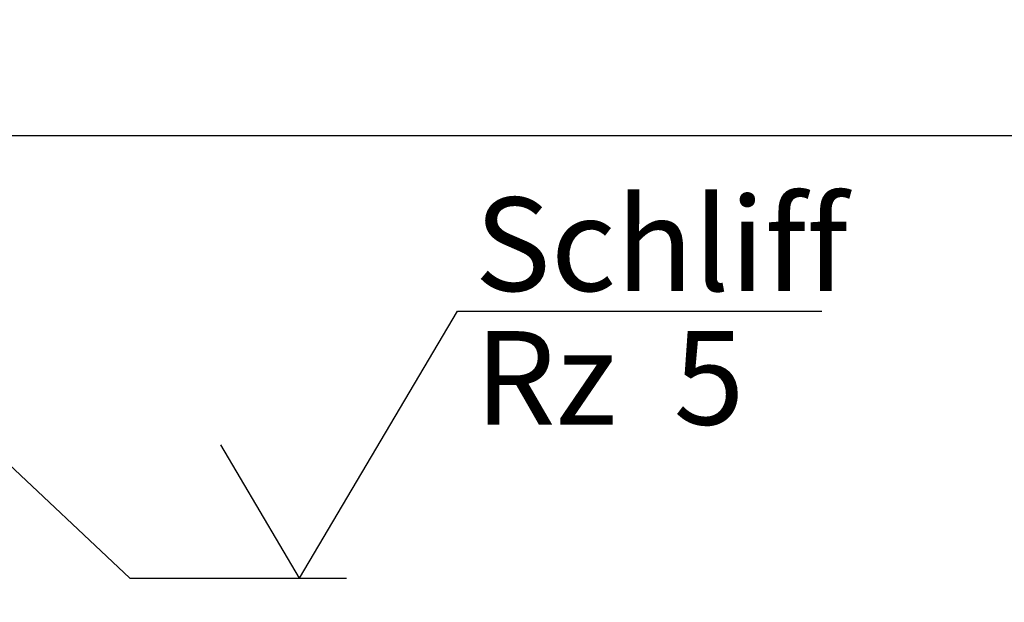
# Model space of a CAD drawing. Extents: x 0 to 415, y 0 to 292.
# Drawn here: x 85 to 122, y 49 to 71 of the extents above; entities that cross this region are included whole.
import ezdxf

# ---------------------------------------------------------------- set-up
doc = ezdxf.new("R2010")
doc.units = 0
doc.layers.get('0').update_dxf_attribs({"linetype": 'CONTINUOUS'})
doc.layers.add('BEMAßUNG', color=96, linetype='CONTINUOUS')
doc.layers.add('SLD-0', color=179, linetype='CONTINUOUS')
doc.styles.add('SLDTEXTSTYLE0', font='TXT', dxfattribs={"width": 0.75})
doc.styles.add('SLDTEXTSTYLE1', font='TXT', dxfattribs={"width": 0.59})
doc.styles.add('SLDTEXTSTYLE2', font='TXT', dxfattribs={"width": 0.96})
doc.dimstyles.new('SLDDIMSTYLE3', dxfattribs={"dimtxt": 3.5, "dimasz": 3.302, "dimexe": 0, "dimexo": 0.0625, "dimgap": 0.875, "dimtad": 1, "dimdec": 0, "dimlfac": 20, "dimrnd": 1e-09, "dimzin": 12, "dimtxsty": 'SLDTEXTSTYLE0', "dimblk1": 'NONE', "dimblk2": 'NONE', "dimsah": 1, "dimcen": 0, "dimazin": 3, "dimtfac": 1, "dimtmove": 0, "dimatfit": 3, "dimtolj": 1, "dimtzin": 12})

# ---------------------------------------------------------------- blocks, each defined once
blk = doc.blocks.new('SW_NOTE_0_26')
at = {"layer": 'BEMAßUNG', "color": 0, "insert": (0, 90.23), "char_height": 70, "attachment_point": 1, "style": 'SLDTEXTSTYLE1'}
blk.add_mtext('Rz  5', dxfattribs=at)
blk = doc.blocks.new('SW_NOTE_0_27')
at = {"layer": 'BEMAßUNG', "color": 0, "insert": (0, 90.23), "char_height": 70, "attachment_point": 1, "style": 'SLDTEXTSTYLE0'}
blk.add_mtext('Schliff', dxfattribs=at)
blk = doc.blocks.new('SW_SFSYMBOL_0')
at = {"layer": 'BEMAßUNG'}
for p, q in [((-35, 0), (82.98, 199.99)), ((82.98, 199.99), (355.44, 199.99)), ((-35, 0), (-93.99, 99.99))]:
    blk.add_line(p, q, dxfattribs=at)
at = {"layer": 'BEMAßUNG', "color": 96}
for name, p in [('SW_NOTE_0_27', (95.9, 194.75)), ('SW_NOTE_0_26', (95.9, 94.76))]:
    blk.add_blockref(name, p, dxfattribs=at)
blk = doc.blocks.new('_D_7')
at = {"layer": 'BEMAßUNG'}
for q in [(154.036, 191.271), (174.109, 179.682)]:
    blk.add_line((162.696, 186.271), q, dxfattribs=at)
blk.add_solid([(162.696, 186.271), (165.302, 184.18), (165.81, 185.06)], dxfattribs=at)
at = {"layer": 'BEMAßUNG', "char_height": 3.5, "attachment_point": 1, "rotation": 330, "style": 'SLDTEXTSTYLE2'}
for s, insert in [('%%c', (163.391, 190.691)), ('160', (169.505, 187.223))]:
    blk.add_mtext(s, dxfattribs=dict(at, insert=insert))
blk = doc.blocks.new('_NONE')

msp = doc.modelspace()

# ---------------------------------------------------------------- linework, layer by layer
at = {"layer": 'BEMAßUNG'}
for p, q in [((69.766, 69.019), (89.588, 50.321)), ((89.588, 50.321), (97.688, 50.321))]:
    msp.add_line(p, q, dxfattribs=at)
at = {"layer": 'SLD-0', "color": 179, "linetype": 'CONTINUOUS'}
msp.add_line((167.71, 66.879), (39.21, 66.879), dxfattribs=at)

# ---------------------------------------------------------------- block references
at = {"color": 7, "linetype": 'CONTINUOUS', "xscale": 0.05, "yscale": 0.05, "zscale": 0.05}
msp.add_blockref('SW_SFSYMBOL_0', (97.688, 50.321), dxfattribs=at)

# ---------------------------------------------------------------- dimensions: what is measured, and where the dimension line sits
at = {"layer": 'BEMAßUNG'}
dim = msp.add_diameter_dim_2p(p1=(0.321, 0.383), p2=(0, 0), dimstyle='SLDDIMSTYLE3', dxfattribs=at)
dim.commit()
dim.dimension.update_dxf_attribs({"geometry": '_D_7', "text_midpoint": (168.737, 182.783), "dimtype": 163})

doc.saveas('drawing.dxf')
